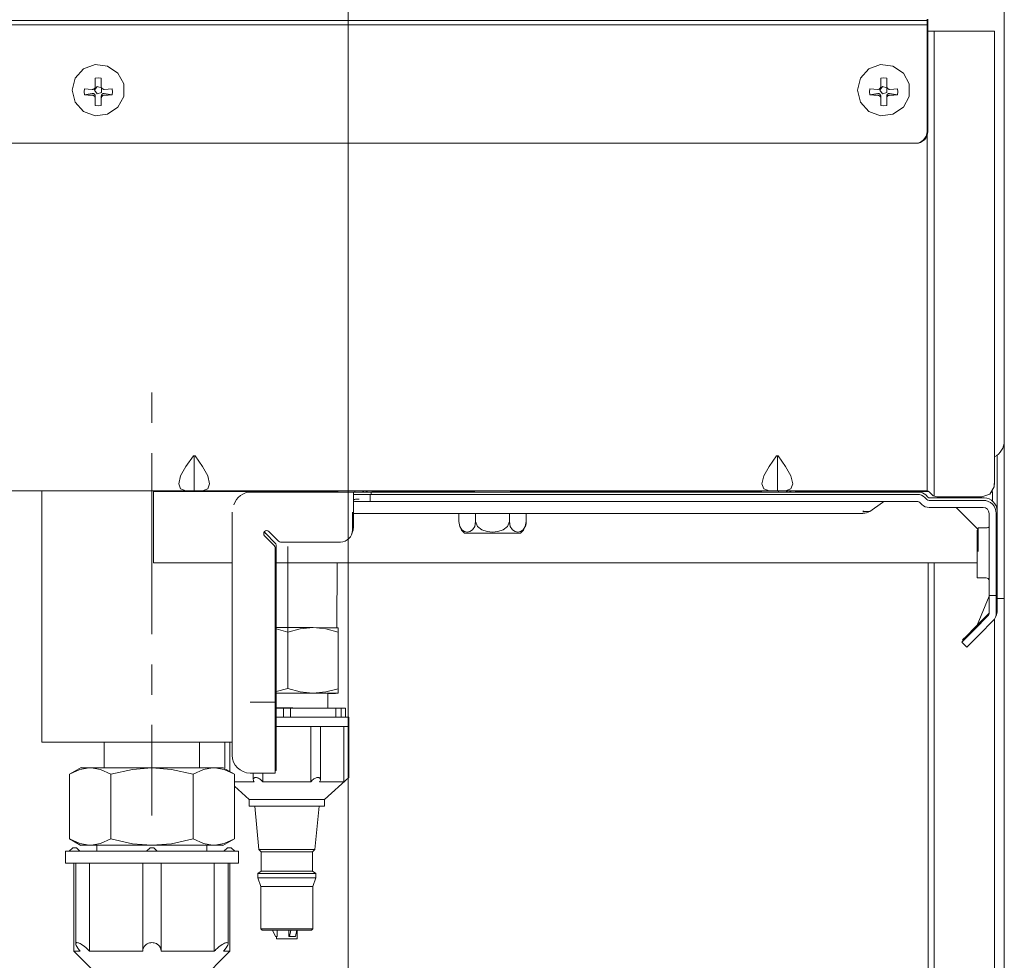
# Model space of a CAD drawing. Units: millimetres. Extents: x 10092 to 21884, y -892 to 1781.
# Drawn here: x 21350 to 21515, y 110 to 268 of the extents above; entities that cross this region are included whole.
import ezdxf

# ---------------------------------------------------------------- set-up
doc = ezdxf.new("R2010")
doc.units = ezdxf.units.MM
doc.layers.get('0').update_dxf_attribs({"linetype": 'CONTINUOUS'})

msp = doc.modelspace()

# ---------------------------------------------------------------- linework, layer by layer
at = {"color": 7, "lineweight": 0}
for p, q in [((21515.4, 828.33), (21515.4, 207.97)), ((21405.13, 391.81), (21405.13, 27.3)), ((21405.13, 391.81), (21405.13, 27.3)), ((21515.4, 365.23), (21515.4, 27.3)), ((21502.41, 268.12), (21502.41, 268.31)), ((21502.56, 268.12), (21502.56, 268.31)), ((21502.41, 268.1), (21221.19, 268.1)), ((21221.19, 267.36), (21502.41, 267.36)), ((21502.41, 267.96), (21502.41, 268.12)), ((21502.56, 268.1), (21502.41, 268.1)), ((21502.41, 267.68), (21502.41, 267.96)), ((21502.41, 267.68), (21502.41, 267.32)), ((21502.41, 267.36), (21502.56, 267.36)), ((21502.41, 267.32), (21502.41, 266.9)), ((21502.41, 249.45), (21502.41, 266.9)), ((21502.56, 267.96), (21502.56, 268.12)), ((21502.56, 267.68), (21502.56, 267.96)), ((21502.56, 267.68), (21502.56, 267.32)), ((21502.56, 267.32), (21502.56, 266.9)), ((21502.56, 249.45), (21502.56, 266.9)), ((21502.6, 266.31), (21502.41, 266.31)), ((21502.76, 266.31), (21502.6, 266.31)), ((21502.76, 266.31), (21503.29, 266.31)), ((21503.29, 266.31), (21503.65, 266.31)), ((21503.61, 193.17), (21503.61, 266.31)), ((21503.65, 266.31), (21504.07, 266.31)), ((21504.07, 266.31), (21511.65, 266.31)), ((21512.55, 266.31), (21511.65, 266.31)), ((21513.31, 266.31), (21512.55, 266.31)), ((21513.7, 266.31), (21513.31, 266.31)), ((21513.75, 266.31), (21513.7, 266.31)), ((21513.75, 260.47), (21513.75, 266.31)), ((21359.21, 258.39), (21360.6, 259.94)), ((21360.6, 259.94), (21362.57, 260.68)), ((21362.57, 260.68), (21364.66, 260.43)), ((21364.66, 260.43), (21366.4, 259.25)), ((21491.23, 258.39), (21492.63, 259.94)), ((21492.63, 259.94), (21494.6, 260.68)), ((21494.6, 260.68), (21496.69, 260.43)), ((21496.69, 260.43), (21498.43, 259.25)), ((21513.75, 254.62), (21513.75, 260.47)), ((21358.7, 256.38), (21359.21, 258.39)), ((21362.6, 258.38), (21363.1, 258.44)), ((21362.6, 258.38), (21362.6, 257.7)), ((21363.1, 258.44), (21363.6, 258.38)), ((21363.6, 257.7), (21363.6, 258.38)), ((21366.4, 259.25), (21367.38, 257.42)), ((21490.73, 256.38), (21491.23, 258.39)), ((21494.63, 258.38), (21495.13, 258.44)), ((21494.63, 258.38), (21494.63, 257.7)), ((21495.13, 258.44), (21495.63, 258.38)), ((21495.63, 257.7), (21495.63, 258.38)), ((21498.43, 259.25), (21499.4, 257.42)), ((21360.72, 256.09), (21360.77, 256.58)), ((21361.43, 256.54), (21360.77, 256.58)), ((21362.27, 256.53), (21362.34, 256.56)), ((21362.34, 256.56), (21362.41, 256.61)), ((21362.41, 256.61), (21362.47, 256.66)), ((21362.44, 256.39), (21362.9, 257.01)), ((21362.47, 256.66), (21362.52, 256.73)), ((21362.52, 256.73), (21362.56, 256.8)), ((21362.56, 256.8), (21362.59, 256.88)), ((21362.59, 256.88), (21362.6, 256.94)), ((21362.6, 257.7), (21362.6, 257)), ((21362.6, 256.94), (21362.6, 257)), ((21362.9, 257.01), (21363.64, 256.77)), ((21363.6, 257), (21363.6, 257.7)), ((21363.6, 257), (21363.61, 256.92)), ((21363.61, 256.92), (21363.63, 256.84)), ((21363.63, 256.84), (21363.66, 256.76)), ((21363.64, 256.77), (21363.64, 256)), ((21363.66, 256.76), (21363.71, 256.69)), ((21363.71, 256.69), (21363.77, 256.63)), ((21363.77, 256.63), (21363.83, 256.58)), ((21363.83, 256.58), (21363.9, 256.54)), ((21363.9, 256.54), (21363.98, 256.52)), ((21365.43, 256.58), (21364.78, 256.54)), ((21365.43, 256.58), (21365.49, 256.09)), ((21367.38, 257.42), (21367.38, 255.34)), ((21492.75, 256.09), (21492.8, 256.58)), ((21493.45, 256.54), (21492.8, 256.58)), ((21494.29, 256.53), (21494.37, 256.56)), ((21494.37, 256.56), (21494.44, 256.61)), ((21494.44, 256.61), (21494.5, 256.66)), ((21494.46, 256.39), (21494.93, 257.01)), ((21494.5, 256.66), (21494.55, 256.73)), ((21494.55, 256.73), (21494.59, 256.8)), ((21494.59, 256.8), (21494.62, 256.88)), ((21494.62, 256.88), (21494.63, 256.94)), ((21494.63, 257.7), (21494.63, 257)), ((21494.63, 256.94), (21494.63, 257)), ((21494.93, 257.01), (21495.67, 256.77)), ((21495.63, 257), (21495.63, 257.7)), ((21495.63, 257), (21495.64, 256.92)), ((21495.64, 256.92), (21495.66, 256.84)), ((21495.66, 256.84), (21495.69, 256.76)), ((21495.67, 256.77), (21495.67, 256)), ((21495.69, 256.76), (21495.74, 256.69)), ((21495.74, 256.69), (21495.79, 256.63)), ((21495.79, 256.63), (21495.86, 256.58)), ((21495.86, 256.58), (21495.93, 256.54)), ((21495.93, 256.54), (21496.01, 256.52)), ((21497.46, 256.58), (21496.81, 256.54)), ((21497.46, 256.58), (21497.51, 256.09)), ((21499.4, 257.42), (21499.4, 255.34)), ((21359.21, 254.36), (21358.7, 256.38)), ((21360.77, 255.6), (21360.72, 256.09)), ((21360.77, 255.6), (21361.43, 255.71)), ((21360.77, 255.6), (21361.43, 255.55)), ((21362.1, 256.51), (21361.43, 256.54)), ((21361.43, 255.71), (21362.1, 255.82)), ((21361.43, 255.55), (21362.1, 255.52)), ((21362.1, 256.51), (21362.19, 256.51)), ((21362.1, 255.82), (21362.18, 255.82)), ((21362.17, 255.52), (21362.1, 255.52)), ((21362.23, 255.5), (21362.17, 255.52)), ((21362.18, 255.82), (21362.27, 255.81)), ((21362.19, 256.51), (21362.27, 256.53)), ((21362.3, 255.48), (21362.23, 255.5)), ((21362.27, 255.81), (21362.31, 255.8)), ((21362.38, 255.44), (21362.3, 255.48)), ((21362.31, 255.8), (21362.36, 255.78)), ((21362.36, 255.78), (21362.4, 255.75)), ((21362.44, 255.39), (21362.38, 255.44)), ((21362.4, 255.75), (21362.44, 255.72)), ((21362.9, 255.76), (21362.44, 256.39)), ((21362.44, 255.72), (21362.48, 255.69)), ((21362.5, 255.33), (21362.44, 255.39)), ((21362.48, 255.69), (21362.51, 255.65)), ((21362.54, 255.26), (21362.5, 255.33)), ((21362.51, 255.65), (21362.54, 255.6)), ((21362.54, 255.6), (21362.56, 255.55)), ((21362.58, 255.19), (21362.54, 255.26)), ((21362.56, 255.55), (21362.59, 255.47)), ((21362.6, 255.11), (21362.58, 255.19)), ((21362.59, 255.47), (21362.6, 255.4)), ((21362.6, 255.4), (21362.6, 255.36)), ((21362.6, 255.36), (21362.6, 255.32)), ((21362.6, 255.32), (21362.6, 255.03)), ((21362.6, 255.03), (21362.6, 255.11)), ((21362.6, 255.03), (21362.6, 254.39)), ((21363.64, 256), (21362.9, 255.76)), ((21363.6, 255.32), (21363.61, 255.42)), ((21363.6, 255.03), (21363.6, 255.32)), ((21363.61, 255.09), (21363.6, 255.03)), ((21363.6, 254.39), (21363.6, 255.03)), ((21363.61, 255.42), (21363.63, 255.51)), ((21363.62, 255.15), (21363.61, 255.09)), ((21363.65, 255.22), (21363.62, 255.15)), ((21363.63, 255.51), (21363.65, 255.56)), ((21363.65, 255.56), (21363.68, 255.61)), ((21363.68, 255.29), (21363.65, 255.22)), ((21363.68, 255.61), (21363.7, 255.65)), ((21363.73, 255.36), (21363.68, 255.29)), ((21363.7, 255.65), (21363.73, 255.69)), ((21363.73, 255.69), (21363.77, 255.73)), ((21363.8, 255.41), (21363.73, 255.36)), ((21363.77, 255.73), (21363.81, 255.76)), ((21363.86, 255.46), (21363.8, 255.41)), ((21363.81, 255.76), (21363.85, 255.78)), ((21363.85, 255.78), (21363.9, 255.8)), ((21363.94, 255.49), (21363.86, 255.46)), ((21363.9, 255.8), (21363.97, 255.82)), ((21364.02, 255.51), (21363.94, 255.49)), ((21363.97, 255.82), (21364.04, 255.82)), ((21363.98, 256.52), (21364.04, 256.51)), ((21364.1, 255.52), (21364.02, 255.51)), ((21364.04, 256.51), (21364.1, 256.51)), ((21364.04, 255.82), (21364.07, 255.82)), ((21364.07, 255.82), (21364.1, 255.82)), ((21364.78, 256.54), (21364.1, 256.51)), ((21364.1, 255.82), (21364.78, 255.71)), ((21364.1, 255.52), (21364.78, 255.55)), ((21364.78, 255.71), (21365.43, 255.6)), ((21364.78, 255.55), (21365.43, 255.6)), ((21365.49, 256.09), (21365.43, 255.6)), ((21367.38, 255.34), (21366.4, 253.5)), ((21491.23, 254.36), (21490.73, 256.38)), ((21492.8, 255.6), (21492.75, 256.09)), ((21492.8, 255.6), (21493.46, 255.71)), ((21492.8, 255.6), (21493.45, 255.55)), ((21494.13, 256.51), (21493.45, 256.54)), ((21493.45, 255.55), (21494.13, 255.52)), ((21493.46, 255.71), (21494.13, 255.82)), ((21494.13, 256.51), (21494.21, 256.51)), ((21494.13, 255.82), (21494.21, 255.82)), ((21494.19, 255.52), (21494.13, 255.52)), ((21494.26, 255.5), (21494.19, 255.52)), ((21494.21, 256.51), (21494.29, 256.53)), ((21494.21, 255.82), (21494.29, 255.81)), ((21494.33, 255.48), (21494.26, 255.5)), ((21494.29, 255.81), (21494.34, 255.8)), ((21494.4, 255.44), (21494.33, 255.48)), ((21494.34, 255.8), (21494.39, 255.78)), ((21494.39, 255.78), (21494.43, 255.75)), ((21494.47, 255.39), (21494.4, 255.44)), ((21494.43, 255.75), (21494.47, 255.72)), ((21494.93, 255.76), (21494.46, 256.39)), ((21494.47, 255.72), (21494.5, 255.69)), ((21494.52, 255.33), (21494.47, 255.39)), ((21494.5, 255.69), (21494.53, 255.65)), ((21494.57, 255.26), (21494.52, 255.33)), ((21494.53, 255.65), (21494.56, 255.6)), ((21494.56, 255.6), (21494.59, 255.55)), ((21494.6, 255.19), (21494.57, 255.26)), ((21494.59, 255.55), (21494.61, 255.47)), ((21494.62, 255.11), (21494.6, 255.19)), ((21494.61, 255.47), (21494.63, 255.4)), ((21494.63, 255.03), (21494.62, 255.11)), ((21494.63, 255.4), (21494.63, 255.36)), ((21494.63, 255.36), (21494.63, 255.32)), ((21494.63, 255.32), (21494.63, 255.03)), ((21494.63, 255.03), (21494.63, 254.39)), ((21495.67, 256), (21494.93, 255.76)), ((21495.63, 255.32), (21495.64, 255.42)), ((21495.63, 255.03), (21495.63, 255.32)), ((21495.64, 255.09), (21495.63, 255.03)), ((21495.63, 254.39), (21495.63, 255.03)), ((21495.64, 255.42), (21495.66, 255.51)), ((21495.65, 255.15), (21495.64, 255.09)), ((21495.67, 255.22), (21495.65, 255.15)), ((21495.66, 255.51), (21495.68, 255.56)), ((21495.71, 255.29), (21495.67, 255.22)), ((21495.68, 255.56), (21495.7, 255.61)), ((21495.7, 255.61), (21495.73, 255.65)), ((21495.76, 255.36), (21495.71, 255.29)), ((21495.73, 255.65), (21495.76, 255.69)), ((21495.76, 255.69), (21495.8, 255.73)), ((21495.82, 255.41), (21495.76, 255.36)), ((21495.8, 255.73), (21495.84, 255.76)), ((21495.89, 255.46), (21495.82, 255.41)), ((21495.84, 255.76), (21495.88, 255.78)), ((21495.88, 255.78), (21495.93, 255.8)), ((21495.97, 255.49), (21495.89, 255.46)), ((21495.93, 255.8), (21496, 255.82)), ((21496.05, 255.51), (21495.97, 255.49)), ((21496, 255.82), (21496.07, 255.82)), ((21496.01, 256.52), (21496.07, 256.51)), ((21496.13, 255.52), (21496.05, 255.51)), ((21496.07, 256.51), (21496.13, 256.51)), ((21496.07, 255.82), (21496.1, 255.82)), ((21496.1, 255.82), (21496.13, 255.82)), ((21496.81, 256.54), (21496.13, 256.51)), ((21496.13, 255.82), (21496.8, 255.71)), ((21496.13, 255.52), (21496.81, 255.55)), ((21496.8, 255.71), (21497.46, 255.6)), ((21496.81, 255.55), (21497.46, 255.6)), ((21497.51, 256.09), (21497.46, 255.6)), ((21499.4, 255.34), (21498.43, 253.5)), ((21360.6, 252.81), (21359.21, 254.36)), ((21362.6, 254.39), (21362.6, 253.8)), ((21363.1, 253.74), (21362.6, 253.8)), ((21363.6, 253.8), (21363.1, 253.74)), ((21363.6, 253.8), (21363.6, 254.39)), ((21366.4, 253.5), (21364.66, 252.33)), ((21492.63, 252.81), (21491.23, 254.36)), ((21494.63, 254.39), (21494.63, 253.8)), ((21495.13, 253.74), (21494.63, 253.8)), ((21495.63, 253.8), (21495.13, 253.74)), ((21495.63, 253.8), (21495.63, 254.39)), ((21498.43, 253.5), (21496.69, 252.33)), ((21513.75, 249.72), (21513.75, 254.62)), ((21362.57, 252.08), (21360.6, 252.81)), ((21364.66, 252.33), (21362.57, 252.08)), ((21494.6, 252.08), (21492.63, 252.81)), ((21496.69, 252.33), (21494.6, 252.08)), ((21502.41, 193.17), (21502.41, 248.68)), ((21502.41, 193.17), (21502.41, 248.68)), ((21513.75, 244.82), (21513.75, 249.72)), ((21223.19, 247.45), (21500.41, 247.45)), ((21513.75, 240.87), (21513.75, 244.82)), ((21513.75, 236.91), (21513.75, 240.87)), ((21513.75, 233.9), (21513.75, 236.91)), ((21513.75, 230.89), (21513.75, 233.9)), ((21513.75, 228.83), (21513.75, 230.89)), ((21513.75, 226.76), (21513.75, 228.83)), ((21513.75, 225.14), (21513.75, 226.76)), ((21513.75, 223.52), (21513.75, 225.14)), ((21513.75, 221.97), (21513.75, 223.52)), ((21513.75, 220.42), (21513.75, 221.97)), ((21513.75, 218.73), (21513.75, 220.42)), ((21513.75, 217.04), (21513.75, 218.73)), ((21513.75, 215.31), (21513.75, 217.04)), ((21513.75, 213.59), (21513.75, 215.31)), ((21513.75, 211.86), (21513.75, 213.59)), ((21513.75, 210.13), (21513.75, 211.86)), ((21513.75, 208.13), (21513.75, 210.13)), ((21513.75, 206.13), (21513.75, 208.13)), ((21515.4, 207.97), (21515.4, 204.72)), ((21372.12, 200.48), (21372.12, 205.56)), ((21513.75, 203.31), (21513.75, 206.13)), ((21515.4, 204.72), (21515.4, 201.78)), ((21513.75, 200.49), (21513.75, 203.31)), ((21513.75, 196.83), (21513.75, 200.49)), ((21515.4, 201.78), (21515.4, 199.46)), ((21515.4, 199.46), (21515.4, 197.96)), ((21515.4, 197.96), (21515.4, 197.45)), ((21515.4, 197.45), (21515.4, 174.96)), ((21372.12, 164.97), (21372.12, 195.41)), ((21513.75, 193.17), (21513.75, 196.83)), ((21377.84, 193.17), (21379.09, 194.93)), ((21379.09, 194.93), (21379.37, 194.93)), ((21379.23, 189.07), (21379.23, 195.01)), ((21379.37, 194.93), (21380.61, 193.17)), ((21475.87, 193.17), (21477.11, 194.93)), ((21477.11, 194.93), (21477.4, 194.93)), ((21477.26, 189.07), (21477.26, 195.01)), ((21477.4, 194.93), (21478.64, 193.17)), ((21514.2, 174.96), (21514.2, 195.05)), ((21376.95, 191.6), (21377.84, 193.17)), ((21380.61, 193.17), (21381.5, 191.6)), ((21474.98, 191.6), (21475.87, 193.17)), ((21478.64, 193.17), (21479.53, 191.6)), ((21502.41, 191.12), (21502.41, 193.17)), ((21502.41, 191.12), (21502.41, 193.17)), ((21503.61, 193.17), (21503.61, 188.17)), ((21513.74, 192.58), (21513.75, 193.17)), ((21513.74, 192.02), (21513.74, 192.58)), ((21513.74, 191.72), (21513.74, 192.02)), ((21376.64, 190.27), (21376.95, 191.6)), ((21381.5, 191.6), (21381.81, 190.27)), ((21474.67, 190.27), (21474.98, 191.6)), ((21479.53, 191.6), (21479.84, 190.27)), ((21502.41, 189.62), (21502.41, 191.12)), ((21502.41, 189.62), (21502.41, 191.12)), ((21513.7, 189.73), (21513.73, 190.46)), ((21513.72, 190.23), (21513.73, 190.42)), ((21513.73, 190.88), (21513.74, 191.15)), ((21513.73, 190.64), (21513.73, 190.88)), ((21513.73, 190.42), (21513.73, 190.64)), ((21513.74, 191.43), (21513.74, 191.72)), ((21513.74, 191.15), (21513.74, 191.43)), ((21282.59, 189.07), (21377.84, 189.07)), ((21353.62, 189.07), (21353.62, 146.83)), ((21372.37, 176.96), (21372.37, 188.97)), ((21372.37, 188.97), (21372.67, 188.97)), ((21372.67, 188.97), (21373.37, 188.97)), ((21373.37, 188.97), (21403.27, 188.97)), ((21376.95, 189.38), (21376.64, 190.27)), ((21377.84, 189.07), (21376.95, 189.38)), ((21379.09, 189.07), (21377.84, 189.07)), ((21379.37, 189.07), (21379.09, 189.07)), ((21380.61, 189.07), (21379.37, 189.07)), ((21381.5, 189.38), (21380.61, 189.07)), ((21380.61, 189.07), (21475.87, 189.07)), ((21381.81, 190.27), (21381.5, 189.38)), ((21388.78, 188.87), (21406.98, 188.87)), ((21405.98, 188.7), (21405.99, 188.75)), ((21405.98, 188.7), (21405.98, 187.6)), ((21405.99, 188.75), (21406.03, 188.79)), ((21406.03, 188.79), (21406.1, 188.82)), ((21406.1, 188.82), (21406.19, 188.84)), ((21406.19, 188.84), (21406.3, 188.85)), ((21406.23, 189.07), (21406.23, 189.02)), ((21406.23, 189.02), (21406.23, 188.87)), ((21406.3, 188.85), (21406.42, 188.86)), ((21406.42, 188.86), (21406.57, 188.87)), ((21406.57, 188.87), (21406.72, 188.87)), ((21406.72, 188.87), (21406.85, 188.87)), ((21406.85, 188.87), (21406.98, 188.87)), ((21406.98, 188.87), (21408.48, 188.87)), ((21407.73, 188.87), (21407.53, 189.07)), ((21408.13, 189.01), (21408.08, 189.07)), ((21408.48, 188.87), (21408.83, 188.87)), ((21408.83, 188.87), (21408.98, 188.87)), ((21409.38, 188.88), (21408.93, 189.07)), ((21408.98, 188.47), (21408.98, 188.87)), ((21408.98, 188.87), (21409.57, 188.87)), ((21409.09, 188.87), (21409.06, 188.9)), ((21409.06, 188.9), (21409.38, 188.88)), ((21409.13, 188.87), (21409.09, 188.87)), ((21409.18, 188.97), (21426.37, 188.97)), ((21409.57, 188.87), (21410.98, 188.87)), ((21410.98, 188.87), (21501, 188.87)), ((21426.37, 189.07), (21426.37, 188.87)), ((21432.37, 188.87), (21432.37, 189.07)), ((21432.38, 188.97), (21474.48, 188.97)), ((21474.98, 189.38), (21474.67, 190.27)), ((21475.87, 189.07), (21474.98, 189.38)), ((21477.11, 189.07), (21475.87, 189.07)), ((21477.4, 189.07), (21477.11, 189.07)), ((21478.64, 189.07), (21477.4, 189.07)), ((21477.44, 189.07), (21477.44, 189.02)), ((21477.44, 189.02), (21477.44, 188.87)), ((21479.53, 189.38), (21478.64, 189.07)), ((21478.64, 189.07), (21502.41, 189.07)), ((21478.74, 189.07), (21478.94, 188.87)), ((21479.29, 189.07), (21479.35, 189.01)), ((21479.84, 190.27), (21479.53, 189.38)), ((21480.6, 188.88), (21480.15, 189.07)), ((21480.31, 188.87), (21480.27, 188.9)), ((21480.27, 188.9), (21480.6, 188.88)), ((21480.34, 188.87), (21480.31, 188.87)), ((21480.39, 188.97), (21502.69, 188.97)), ((21484.9, 189.07), (21484.9, 188.97)), ((21502.41, 189.07), (21502.41, 189.62)), ((21502.41, 189.07), (21502.41, 189.62)), ((21502.6, 189.03), (21502.41, 189.07)), ((21502.76, 188.92), (21502.6, 189.03)), ((21502.76, 188.92), (21503.29, 188.39)), ((21513.7, 189.73), (21512.97, 188.53)), ((21513.17, 188.72), (21513.7, 189.73)), ((21513.4, 188.97), (21513.4, 187.36)), ((21513.7, 189.73), (21513.71, 189.84)), ((21513.71, 189.84), (21513.72, 190.07)), ((21513.72, 190.07), (21513.72, 190.23)), ((21405.97, 188.43), (21406.03, 188.44)), ((21405.98, 187.6), (21405.98, 185.87)), ((21405.99, 187.44), (21405.98, 187.36)), ((21406.08, 187.24), (21405.98, 187.21)), ((21405.98, 187.21), (21405.98, 187.2)), ((21406.02, 187.51), (21405.99, 187.44)), ((21406.06, 187.57), (21406.02, 187.51)), ((21406.03, 188.44), (21406.14, 188.45)), ((21406.14, 187.61), (21406.06, 187.57)), ((21406.2, 187.25), (21406.08, 187.24)), ((21406.14, 188.45), (21406.27, 188.46)), ((21406.24, 187.64), (21406.14, 187.61)), ((21406.34, 187.26), (21406.2, 187.25)), ((21406.36, 187.65), (21406.24, 187.64)), ((21406.27, 188.46), (21406.41, 188.47)), ((21406.5, 187.27), (21406.34, 187.26)), ((21406.5, 187.66), (21406.36, 187.65)), ((21406.41, 188.47), (21406.57, 188.47)), ((21406.65, 187.67), (21406.5, 187.66)), ((21406.66, 187.27), (21406.5, 187.27)), ((21406.57, 188.47), (21406.7, 188.47)), ((21406.81, 187.67), (21406.65, 187.67)), ((21406.83, 187.27), (21406.66, 187.27)), ((21406.7, 188.47), (21406.83, 188.47)), ((21406.98, 187.67), (21406.81, 187.67)), ((21406.83, 188.47), (21408.33, 188.47)), ((21406.83, 187.27), (21408.33, 187.27)), ((21408.33, 188.47), (21408.68, 188.47)), ((21408.68, 187.27), (21408.33, 187.27)), ((21408.68, 188.47), (21408.83, 188.47)), ((21408.83, 187.27), (21408.68, 187.27)), ((21408.83, 187.27), (21408.83, 188.47)), ((21408.83, 188.47), (21409.41, 188.47)), ((21409.41, 187.27), (21408.83, 187.27)), ((21409.41, 188.47), (21410.83, 188.47)), ((21410.83, 187.27), (21409.41, 187.27)), ((21410.83, 188.47), (21500.84, 188.47)), ((21410.83, 187.27), (21500.84, 187.27)), ((21492.81, 185.62), (21494.9, 187.09)), ((21501.2, 187.12), (21501.55, 186.76)), ((21502.04, 187.97), (21502.4, 187.61)), ((21502.2, 188.37), (21502.55, 188.01)), ((21502.75, 187.47), (21511.85, 187.47)), ((21502.91, 187.87), (21512, 187.87)), ((21504.07, 188.07), (21511.65, 188.07)), ((21512.97, 188.53), (21511.65, 188.07)), ((21385.62, 155.48), (21385.62, 185.47)), ((21405.83, 182.47), (21405.83, 185.47)), ((21405.98, 182.87), (21405.98, 185.87)), ((21491.64, 185.67), (21491.8, 185.67)), ((21492.47, 185.62), (21491.64, 185.62)), ((21492.81, 185.62), (21492.47, 185.62)), ((21502.75, 186.27), (21511.85, 186.27)), ((21507.31, 186.27), (21511, 182.57)), ((21405.98, 185.27), (21408.99, 185.27)), ((21408.99, 185.27), (21410.62, 185.27)), ((21410.62, 185.27), (21412.25, 185.27)), ((21412.25, 185.27), (21413.89, 185.27)), ((21413.89, 185.27), (21415.52, 185.27)), ((21415.52, 185.27), (21417.15, 185.27)), ((21417.15, 185.27), (21418.79, 185.27)), ((21418.79, 185.27), (21429.06, 185.27)), ((21423.71, 183.9), (21423.71, 185.27)), ((21423.87, 183.07), (21423.71, 183.9)), ((21426.54, 183.9), (21426.38, 183.07)), ((21426.54, 183.9), (21426.54, 185.27)), ((21426.86, 183.07), (21426.54, 183.9)), ((21429.06, 185.27), (21439.33, 185.27)), ((21432.2, 183.9), (21431.88, 183.07)), ((21432.2, 183.9), (21432.2, 185.27)), ((21432.36, 183.07), (21432.2, 183.9)), ((21435.03, 183.9), (21434.87, 183.07)), ((21435.03, 183.9), (21435.03, 185.27)), ((21439.33, 185.27), (21445.58, 185.27)), ((21445.58, 185.27), (21451.84, 185.27)), ((21451.84, 185.27), (21458.65, 185.27)), ((21458.65, 185.27), (21465.47, 185.27)), ((21465.47, 185.27), (21467.18, 185.27)), ((21467.18, 185.27), (21468.89, 185.27)), ((21468.89, 185.27), (21470.59, 185.27)), ((21470.59, 185.27), (21472.29, 185.27)), ((21472.29, 185.27), (21473.86, 185.27)), ((21473.86, 185.27), (21475.43, 185.27)), ((21475.43, 185.27), (21477.08, 185.27)), ((21477.08, 185.27), (21478.73, 185.27)), ((21478.73, 185.27), (21481.39, 185.27)), ((21481.39, 185.27), (21484.06, 185.27)), ((21484.06, 185.27), (21485.45, 185.27)), ((21485.45, 185.27), (21486.84, 185.27)), ((21486.84, 185.27), (21489.24, 185.27)), ((21489.24, 185.27), (21491.64, 185.27)), ((21512.85, 174.46), (21512.85, 185.27)), ((21514.05, 174.46), (21514.05, 185.27)), ((21391.76, 182.23), (21393.38, 180.61)), ((21424.24, 182.5), (21423.87, 183.07)), ((21424.67, 182.22), (21424.24, 182.5)), ((21425.13, 182.14), (21424.67, 182.22)), ((21425.58, 182.22), (21425.13, 182.14)), ((21426.02, 182.5), (21425.58, 182.22)), ((21426.38, 183.07), (21426.02, 182.5)), ((21427.59, 182.5), (21426.86, 183.07)), ((21428.45, 182.22), (21427.59, 182.5)), ((21429.36, 182.14), (21428.45, 182.22)), ((21430.28, 182.22), (21429.36, 182.14)), ((21431.15, 182.5), (21430.28, 182.22)), ((21431.88, 183.07), (21431.15, 182.5)), ((21432.73, 182.5), (21432.36, 183.07)), ((21433.16, 182.22), (21432.73, 182.5)), ((21433.62, 182.14), (21433.16, 182.22)), ((21434.07, 182.22), (21433.62, 182.14)), ((21434.51, 182.5), (21434.07, 182.22)), ((21434.87, 183.07), (21434.51, 182.5)), ((21511, 182.47), (21510.85, 182.47)), ((21510.85, 182.47), (21510.85, 181.93)), ((21512.5, 182.87), (21511, 182.87)), ((21511, 182.87), (21511, 182.33)), ((21511, 182.33), (21511, 180.87)), ((21392.68, 179.9), (21391.06, 181.53)), ((21392.83, 180.3), (21391.21, 181.93)), ((21393.74, 180.47), (21403.83, 180.47)), ((21424.68, 181.97), (21425.31, 181.97)), ((21425.31, 181.97), (21427.03, 181.97)), ((21427.03, 181.97), (21429.37, 181.97)), ((21429.37, 181.97), (21431.72, 181.97)), ((21431.72, 181.97), (21433.44, 181.97)), ((21433.44, 181.97), (21434.07, 181.97)), ((21510.85, 181.93), (21510.85, 180.47)), ((21510.85, 180.47), (21510.85, 178.47)), ((21511, 180.87), (21511, 178.87)), ((21392.82, 179.55), (21392.82, 155.48)), ((21392.98, 179.95), (21392.98, 155.88)), ((21394.97, 179.7), (21394.94, 158.07)), ((21510.85, 178.47), (21510.85, 176.46)), ((21372.67, 176.96), (21372.37, 176.96)), ((21373.37, 176.96), (21372.67, 176.96)), ((21385.62, 176.96), (21373.37, 176.96)), ((21510.85, 176.96), (21392.98, 176.96)), ((21403.22, 166.06), (21403.24, 176.97)), ((21502.61, 96.08), (21502.61, 176.96)), ((21503.61, 176.96), (21503.61, 95.65)), ((21510.85, 176.46), (21510.85, 175)), ((21510.85, 175), (21510.85, 174.46)), ((21510.85, 174.46), (21512.35, 174.46)), ((21512.85, 172.34), (21512.85, 174.46)), ((21514.05, 174.46), (21514.05, 172.34)), ((21514.2, 172.96), (21514.2, 174.96)), ((21515.4, 174.96), (21515.4, 172.96)), ((21512.85, 171.46), (21512.85, 172.34)), ((21514.05, 172.34), (21514.05, 171.46)), ((21514.2, 171.5), (21514.2, 172.96)), ((21515.4, 172.96), (21515.4, 171.5)), ((21512.85, 171.36), (21510.83, 166.49)), ((21514.05, 171.46), (21512.85, 171.46)), ((21512.85, 168.47), (21512.85, 171.46)), ((21514.2, 171.86), (21514.05, 171.86)), ((21514.05, 171.46), (21514.05, 168.47)), ((21514.2, 170.96), (21514.2, 171.5)), ((21514.2, 170.96), (21514.2, 168.87)), ((21514.2, 170.96), (21515.4, 170.96)), ((21515.4, 171.5), (21515.4, 170.96)), ((21515.4, 170.96), (21515.4, 107.69)), ((21510.37, 165.78), (21512.7, 168.11)), ((21510.52, 166.18), (21512.85, 168.51)), ((21513.55, 167.26), (21511.22, 164.93)), ((21513.75, 164.96), (21513.75, 167.56)), ((21392.82, 166.1), (21396.1, 166.1)), ((21394.96, 165.34), (21392.98, 165.87)), ((21397.06, 165.89), (21394.96, 165.34)), ((21396.1, 166.1), (21399.2, 166.09)), ((21399.2, 166.09), (21397.06, 165.89)), ((21399.2, 166.09), (21401.46, 166.08)), ((21401.34, 165.87), (21399.2, 166.09)), ((21403.44, 165.31), (21401.34, 165.87)), ((21401.46, 166.08), (21402.93, 166.07)), ((21402.93, 166.07), (21403.44, 166.05)), ((21403.44, 166.05), (21403.44, 165.86)), ((21403.44, 165.86), (21403.44, 165.31)), ((21508.87, 164.28), (21510.37, 165.78)), ((21509.02, 164.68), (21510.52, 166.18)), ((21394.96, 165.34), (21394.94, 155.86)), ((21403.44, 165.31), (21403.43, 155.83)), ((21508.25, 163.66), (21508.87, 164.28)), ((21508.4, 164.06), (21509.02, 164.68)), ((21508.53, 163.94), (21508.4, 164.06)), ((21511.22, 164.93), (21509.72, 163.43)), ((21513.75, 163.34), (21513.75, 164.96)), ((21509.1, 162.81), (21508.25, 163.66)), ((21509.72, 163.43), (21509.1, 162.81)), ((21513.75, 161.72), (21513.75, 163.34)), ((21513.75, 160.49), (21513.75, 161.72)), ((21372.12, 154.82), (21372.12, 159.89)), ((21513.75, 159.26), (21513.75, 160.49)), ((21513.75, 155.8), (21513.75, 159.26)), ((21392.98, 155.88), (21392.98, 154.09)), ((21394.94, 155.86), (21392.98, 155.33)), ((21397.04, 155.3), (21394.94, 155.86)), ((21403.43, 155.83), (21401.33, 155.28)), ((21403.42, 155.27), (21403.43, 155.83)), ((21513.75, 152.33), (21513.75, 155.8)), ((21385.62, 154.76), (21385.62, 155.48)), ((21385.62, 154.14), (21385.62, 154.76)), ((21385.62, 145.32), (21385.62, 154.14)), ((21392.82, 155.48), (21392.82, 153.69)), ((21392.82, 155.1), (21396.09, 155.09)), ((21392.82, 153.96), (21392.98, 153.96)), ((21396.09, 155.09), (21392.98, 155.09)), ((21392.98, 154.09), (21392.98, 152.53)), ((21396.09, 155.09), (21399.18, 155.09)), ((21398.96, 155.08), (21396.09, 155.09)), ((21399.18, 155.09), (21397.04, 155.3)), ((21400.96, 155.07), (21398.96, 155.08)), ((21401.33, 155.28), (21399.18, 155.09)), ((21399.18, 155.09), (21401.44, 155.07)), ((21401.68, 155.06), (21400.96, 155.07)), ((21401.44, 155.07), (21402.91, 155.06)), ((21401.68, 152.57), (21401.68, 155.06)), ((21402.97, 155.04), (21401.68, 155.04)), ((21402.91, 155.06), (21403.42, 155.05)), ((21403.42, 155.05), (21402.97, 155.04)), ((21403.42, 155.05), (21403.42, 155.27)), ((21388.62, 153.56), (21392.82, 153.56)), ((21392.82, 153.69), (21392.82, 152.13)), ((21393.52, 152.53), (21392.82, 152.53)), ((21395.82, 152.59), (21392.98, 152.6)), ((21392.98, 143.71), (21392.98, 152.53)), ((21394.22, 152.53), (21393.52, 152.53)), ((21394.22, 152.53), (21394.22, 151.07)), ((21394.22, 152.53), (21394.8, 152.53)), ((21394.8, 152.53), (21395.39, 152.53)), ((21395.39, 151.07), (21395.39, 152.53)), ((21399.73, 152.53), (21395.39, 152.53)), ((21398.55, 152.58), (21395.82, 152.59)), ((21400.8, 152.57), (21398.55, 152.58)), ((21403.03, 152.53), (21399.73, 152.53)), ((21402.28, 152.56), (21400.8, 152.57)), ((21402.1, 152.57), (21402.1, 152.54)), ((21402.8, 152.55), (21402.28, 152.56)), ((21402.8, 152.53), (21402.8, 152.55)), ((21403.03, 152.53), (21403.03, 151.07)), ((21403.03, 152.53), (21403.62, 152.53)), ((21403.62, 152.53), (21403.92, 152.53)), ((21403.92, 151.07), (21403.92, 152.53)), ((21404.47, 152.53), (21403.92, 152.53)), ((21404.66, 152.53), (21404.47, 152.53)), ((21404.66, 151.07), (21404.66, 152.53)), ((21513.75, 148.77), (21513.75, 152.33)), ((21392.82, 143.31), (21392.82, 152.13)), ((21393.81, 151.07), (21392.82, 151.07)), ((21394.8, 151.07), (21393.81, 151.07)), ((21398.37, 151.07), (21394.8, 151.07)), ((21401.51, 151.07), (21398.37, 151.07)), ((21403.84, 151.07), (21401.51, 151.07)), ((21404.89, 151.07), (21403.84, 151.07)), ((21405.24, 151.07), (21404.89, 151.07)), ((21405.24, 149.5), (21405.24, 151.07)), ((21372.12, 134.53), (21372.12, 149.75)), ((21396.53, 149.5), (21392.82, 149.5)), ((21400.02, 149.5), (21396.53, 149.5)), ((21398.86, 149.5), (21398.86, 140.16)), ((21402.8, 149.5), (21400.02, 149.5)), ((21400.44, 140.55), (21400.44, 149.5)), ((21404.61, 149.5), (21402.8, 149.5)), ((21404.37, 149.5), (21404.37, 140.16)), ((21405.24, 149.5), (21404.61, 149.5)), ((21405.24, 140.91), (21405.24, 149.5)), ((21513.75, 145.21), (21513.75, 148.77)), ((21353.62, 146.83), (21354.14, 146.83)), ((21354.14, 146.83), (21355.69, 146.83)), ((21355.69, 146.83), (21358.17, 146.83)), ((21358.17, 146.83), (21361.44, 146.83)), ((21361.44, 146.83), (21365.32, 146.83)), ((21364.12, 146.83), (21364.12, 142.53)), ((21365.32, 146.83), (21369.58, 146.83)), ((21369.58, 146.83), (21373.99, 146.83)), ((21373.99, 146.83), (21378.29, 146.83)), ((21378.29, 146.83), (21382.24, 146.83)), ((21380.12, 142.53), (21380.12, 146.83)), ((21382.24, 146.83), (21385.62, 146.83)), ((21384.36, 146.83), (21384.36, 142.53)), ((21385.24, 141.89), (21385.24, 146.83)), ((21385.62, 144.83), (21385.62, 145.32)), ((21385.62, 144.66), (21385.62, 144.83)), ((21513.75, 142.64), (21513.75, 145.21)), ((21360.2, 142.57), (21358.27, 141.46)), ((21361.55, 142.53), (21360, 142.25)), ((21360.12, 142.53), (21361.55, 142.53)), ((21361.91, 142.53), (21361.55, 142.53)), ((21363.47, 142.25), (21361.91, 142.53)), ((21361.91, 142.53), (21363.58, 142.53)), ((21363.58, 142.53), (21365.92, 142.53)), ((21365.92, 142.53), (21368.84, 142.53)), ((21368.84, 142.53), (21372.12, 142.53)), ((21372.12, 142.53), (21368.85, 142.27)), ((21375.39, 142.27), (21372.12, 142.53)), ((21372.12, 142.53), (21375.4, 142.53)), ((21375.4, 142.53), (21378.33, 142.53)), ((21378.33, 142.53), (21380.66, 142.53)), ((21380.66, 142.53), (21382.33, 142.53)), ((21382.33, 142.53), (21380.78, 142.25)), ((21382.69, 142.53), (21382.33, 142.53)), ((21384.25, 142.25), (21382.69, 142.53)), ((21382.69, 142.53), (21384.12, 142.53)), ((21385.98, 141.46), (21384.1, 142.54)), ((21392.82, 143.31), (21392.82, 142.09)), ((21392.98, 143.71), (21392.98, 142.49)), ((21392.98, 142.49), (21392.98, 142.06)), ((21513.75, 140.08), (21513.75, 142.64)), ((21360, 142.25), (21358.27, 141.46)), ((21358.27, 130.59), (21358.27, 141.46)), ((21365.2, 141.46), (21363.47, 142.25)), ((21368.85, 142.27), (21365.2, 141.46)), ((21365.2, 130.59), (21365.2, 141.46)), ((21379.05, 141.46), (21375.39, 142.27)), ((21380.78, 142.25), (21379.05, 141.46)), ((21379.05, 130.59), (21379.05, 141.46)), ((21385.98, 141.46), (21384.25, 142.25)), ((21385.98, 141.46), (21385.98, 130.59)), ((21392.82, 141.66), (21388.62, 141.66)), ((21389.16, 141.66), (21389.16, 140.55)), ((21389.18, 140.68), (21389.22, 140.75)), ((21389.22, 140.75), (21389.27, 140.82)), ((21389.27, 140.82), (21389.34, 140.86)), ((21389.34, 140.86), (21389.42, 140.89)), ((21389.42, 140.89), (21389.51, 140.91)), ((21389.51, 140.91), (21389.62, 140.91)), ((21389.62, 140.91), (21389.72, 140.9)), ((21389.72, 140.9), (21389.82, 140.88)), ((21389.82, 140.88), (21389.94, 140.84)), ((21389.94, 140.84), (21390.06, 140.79)), ((21390.06, 140.79), (21390.21, 140.71)), ((21390.21, 140.71), (21390.34, 140.62)), ((21390.75, 140.16), (21390.75, 141.66)), ((21392.82, 142.09), (21392.82, 141.66)), ((21392.98, 142.06), (21392.82, 142.06)), ((21399.35, 140.68), (21399.47, 140.75)), ((21399.47, 140.75), (21399.6, 140.82)), ((21399.6, 140.82), (21399.72, 140.86)), ((21399.72, 140.86), (21399.84, 140.89)), ((21399.84, 140.89), (21399.95, 140.91)), ((21399.95, 140.91), (21400.06, 140.91)), ((21400.06, 140.91), (21400.15, 140.9)), ((21400.15, 140.9), (21400.22, 140.88)), ((21400.22, 140.88), (21400.3, 140.84)), ((21400.3, 140.84), (21400.36, 140.79)), ((21400.36, 140.79), (21400.41, 140.71)), ((21400.41, 140.71), (21400.44, 140.62)), ((21401.12, 137.2), (21405.24, 140.91)), ((21404.97, 140.68), (21405.06, 140.75)), ((21405.06, 140.75), (21405.13, 140.82)), ((21405.13, 140.82), (21405.18, 140.86)), ((21405.18, 140.86), (21405.22, 140.89)), ((21405.22, 140.89), (21405.24, 140.91)), ((21387.35, 140.16), (21385.98, 140.16)), ((21385.98, 139.46), (21388.49, 137.2)), ((21389.29, 140.16), (21387.35, 140.16)), ((21389.16, 140.57), (21389.18, 140.68)), ((21389.17, 140.45), (21389.16, 140.57)), ((21389.22, 140.31), (21389.17, 140.45)), ((21389.29, 140.16), (21389.22, 140.31)), ((21390.34, 140.62), (21390.49, 140.49)), ((21390.49, 140.49), (21390.61, 140.36)), ((21390.61, 140.36), (21390.69, 140.26)), ((21390.69, 140.26), (21390.75, 140.16)), ((21394.8, 140.16), (21390.75, 140.16)), ((21398.86, 140.16), (21394.8, 140.16)), ((21398.86, 140.16), (21398.95, 140.31)), ((21398.95, 140.31), (21399.07, 140.45)), ((21399.07, 140.45), (21399.2, 140.57)), ((21399.2, 140.57), (21399.35, 140.68)), ((21400.37, 140.26), (21400.31, 140.16)), ((21403.12, 140.16), (21400.31, 140.16)), ((21400.41, 140.36), (21400.37, 140.26)), ((21400.44, 140.49), (21400.41, 140.36)), ((21400.44, 140.62), (21400.44, 140.49)), ((21404.37, 140.16), (21403.12, 140.16)), ((21404.37, 140.16), (21404.54, 140.31)), ((21404.54, 140.31), (21404.7, 140.45)), ((21404.7, 140.45), (21404.84, 140.57)), ((21404.84, 140.57), (21404.97, 140.68)), ((21513.75, 137.32), (21513.75, 140.08)), ((21388.49, 137.2), (21388.49, 136.1)), ((21389.11, 137.2), (21388.49, 137.2)), ((21389.11, 136.1), (21388.49, 136.1)), ((21390.86, 137.2), (21389.11, 137.2)), ((21390.86, 136.1), (21389.11, 136.1)), ((21389.4, 136.1), (21390.09, 128.8)), ((21393.4, 137.2), (21390.86, 137.2)), ((21393.4, 136.1), (21390.86, 136.1)), ((21396.21, 137.2), (21393.4, 137.2)), ((21396.21, 136.1), (21393.4, 136.1)), ((21398.74, 137.2), (21396.21, 137.2)), ((21398.74, 136.1), (21396.21, 136.1)), ((21400.49, 137.2), (21398.74, 137.2)), ((21400.49, 136.1), (21398.74, 136.1)), ((21399.51, 128.8), (21400.21, 136.1)), ((21401.12, 137.2), (21400.49, 137.2)), ((21401.12, 136.1), (21400.49, 136.1)), ((21401.12, 136.1), (21401.12, 137.2)), ((21513.75, 134.57), (21513.75, 137.32)), ((21513.75, 131.11), (21513.75, 134.57)), ((21513.75, 127.65), (21513.75, 131.11)), ((21358.82, 129.12), (21358.22, 128.52)), ((21358.27, 130.59), (21360.15, 129.51)), ((21358.27, 130.59), (21360, 129.8)), ((21358.82, 129.12), (21359.12, 129.12)), ((21359.12, 129.12), (21359.42, 129.12)), ((21360.02, 128.52), (21359.42, 129.12)), ((21360, 129.8), (21361.55, 129.52)), ((21361.55, 129.52), (21360.12, 129.52)), ((21361.55, 129.52), (21361.91, 129.52)), ((21361.91, 129.52), (21363.47, 129.81)), ((21363.58, 129.52), (21361.91, 129.52)), ((21362.87, 129.52), (21362.87, 128.52)), ((21363.47, 129.81), (21365.2, 130.59)), ((21365.92, 129.52), (21363.58, 129.52)), ((21365.2, 130.59), (21368.85, 129.78)), ((21368.84, 129.52), (21365.92, 129.52)), ((21372.12, 129.52), (21368.84, 129.52)), ((21368.85, 129.78), (21372.12, 129.52)), ((21371.82, 129.12), (21371.22, 128.52)), ((21371.82, 129.12), (21372.12, 129.12)), ((21372.12, 129.52), (21375.39, 129.78)), ((21375.4, 129.52), (21372.12, 129.52)), ((21372.12, 129.12), (21372.42, 129.12)), ((21373.02, 128.52), (21372.42, 129.12)), ((21375.39, 129.78), (21379.05, 130.59)), ((21378.33, 129.52), (21375.4, 129.52)), ((21380.66, 129.52), (21378.33, 129.52)), ((21379.05, 130.59), (21380.78, 129.81)), ((21382.33, 129.52), (21380.66, 129.52)), ((21380.78, 129.81), (21382.33, 129.52)), ((21381.37, 128.52), (21381.37, 129.52)), ((21382.33, 129.52), (21382.69, 129.52)), ((21382.69, 129.52), (21384.25, 129.8)), ((21384.12, 129.52), (21382.69, 129.52)), ((21384.04, 129.48), (21385.98, 130.59)), ((21384.82, 129.12), (21384.22, 128.52)), ((21384.25, 129.8), (21385.98, 130.59)), ((21384.82, 129.12), (21384.91, 129.12)), ((21384.91, 129.12), (21385.12, 129.12)), ((21385.12, 129.12), (21385.34, 129.12)), ((21385.34, 129.12), (21385.42, 129.12)), ((21386.03, 128.52), (21385.42, 129.12)), ((21357.57, 128.52), (21357.57, 126.52)), ((21357.57, 128.52), (21358.16, 128.52)), ((21358.16, 128.52), (21359.88, 128.52)), ((21359.88, 128.52), (21362.59, 128.52)), ((21362.59, 128.52), (21366.08, 128.52)), ((21366.08, 128.52), (21370.05, 128.52)), ((21370.05, 128.52), (21374.19, 128.52)), ((21374.19, 128.52), (21378.17, 128.52)), ((21378.17, 128.52), (21381.65, 128.52)), ((21381.65, 128.52), (21384.36, 128.52)), ((21384.36, 128.52), (21386.09, 128.52)), ((21386.09, 128.52), (21386.68, 128.52)), ((21386.68, 126.52), (21386.68, 128.52)), ((21390.09, 128.8), (21390.49, 128.43)), ((21390.72, 128.8), (21390.09, 128.8)), ((21390.49, 128.43), (21390.49, 125.15)), ((21391.07, 128.43), (21390.49, 128.43)), ((21392.45, 128.8), (21390.72, 128.8)), ((21392.65, 128.43), (21391.07, 128.43)), ((21394.8, 128.8), (21392.45, 128.8)), ((21394.8, 128.43), (21392.65, 128.43)), ((21397.16, 128.8), (21394.8, 128.8)), ((21396.96, 128.43), (21394.8, 128.43)), ((21398.53, 128.43), (21396.96, 128.43)), ((21398.88, 128.8), (21397.16, 128.8)), ((21399.11, 128.43), (21398.53, 128.43)), ((21399.51, 128.8), (21398.88, 128.8)), ((21399.11, 128.43), (21399.51, 128.8)), ((21399.11, 125.15), (21399.11, 128.43)), ((21513.75, 123.33), (21513.75, 127.65)), ((21357.57, 126.52), (21358.06, 126.52)), ((21358.06, 126.52), (21359.52, 126.52)), ((21359.02, 126.52), (21359.02, 111.72)), ((21359.31, 126.52), (21359.31, 112.97)), ((21359.52, 126.52), (21362.77, 126.52)), ((21361.63, 126.52), (21361.63, 111.72)), ((21362.77, 126.52), (21367.14, 126.52)), ((21367.14, 126.52), (21372.12, 126.52)), ((21370.57, 126.52), (21370.57, 111.72)), ((21372.12, 126.52), (21377.1, 126.52)), ((21373.67, 126.52), (21373.67, 111.72)), ((21377.1, 126.52), (21381.48, 126.52)), ((21381.48, 126.52), (21384.73, 126.52)), ((21382.61, 126.52), (21382.61, 111.72)), ((21384.73, 126.52), (21386.18, 126.52)), ((21384.93, 112.98), (21384.93, 126.52)), ((21385.23, 111.72), (21385.23, 126.52)), ((21386.18, 126.52), (21386.68, 126.52)), ((21390.49, 125.15), (21389.95, 124.8)), ((21389.95, 124.8), (21389.95, 124.05)), ((21390.6, 124.8), (21389.95, 124.8)), ((21391.07, 125.15), (21390.49, 125.15)), ((21392.37, 124.8), (21390.6, 124.8)), ((21392.65, 125.15), (21391.07, 125.15)), ((21394.8, 124.8), (21392.37, 124.8)), ((21394.8, 125.15), (21392.65, 125.15)), ((21396.96, 125.15), (21394.8, 125.15)), ((21397.23, 124.8), (21394.8, 124.8)), ((21398.53, 125.15), (21396.96, 125.15)), ((21399.01, 124.8), (21397.23, 124.8)), ((21399.11, 125.15), (21398.53, 125.15)), ((21399.66, 124.8), (21399.01, 124.8)), ((21399.66, 124.8), (21399.11, 125.15)), ((21399.66, 124.05), (21399.66, 124.8)), ((21389.95, 124.05), (21390.42, 122.59)), ((21390.6, 124.05), (21389.95, 124.05)), ((21390.42, 122.59), (21390.42, 115.51)), ((21391.01, 122.59), (21390.42, 122.59)), ((21392.37, 124.05), (21390.6, 124.05)), ((21392.61, 122.59), (21391.01, 122.59)), ((21394.8, 124.05), (21392.37, 124.05)), ((21394.8, 122.59), (21392.61, 122.59)), ((21397.23, 124.05), (21394.8, 124.05)), ((21396.99, 122.59), (21394.8, 122.59)), ((21398.6, 122.59), (21396.99, 122.59)), ((21399.01, 124.05), (21397.23, 124.05)), ((21399.18, 122.59), (21398.6, 122.59)), ((21399.66, 124.05), (21399.01, 124.05)), ((21399.18, 122.59), (21399.66, 124.05)), ((21399.18, 115.51), (21399.18, 122.59)), ((21513.75, 119.02), (21513.75, 123.33)), ((21513.75, 113.85), (21513.75, 119.02)), ((21390.42, 115.51), (21390.64, 115.29)), ((21391.01, 115.51), (21390.42, 115.51)), ((21391.2, 115.29), (21390.64, 115.29)), ((21392.61, 115.51), (21391.01, 115.51)), ((21392.72, 115.29), (21391.2, 115.29)), ((21392.41, 115.29), (21392.91, 114.2)), ((21394.8, 115.51), (21392.61, 115.51)), ((21394.8, 115.29), (21392.72, 115.29)), ((21393.15, 114.2), (21393.15, 115.29)), ((21396.99, 115.51), (21394.8, 115.51)), ((21396.88, 115.29), (21394.8, 115.29)), ((21395.12, 114.2), (21395.12, 115.29)), ((21395.49, 115.29), (21395.24, 114.2)), ((21396.5, 115.29), (21396.25, 114.2)), ((21396.55, 113.83), (21396.55, 115.29)), ((21398.41, 115.29), (21396.88, 115.29)), ((21398.6, 115.51), (21396.99, 115.51)), ((21398.96, 115.29), (21398.41, 115.29)), ((21399.18, 115.51), (21398.6, 115.51)), ((21398.96, 115.29), (21399.18, 115.51)), ((21359.32, 112.98), (21359.33, 113.07)), ((21359.33, 112.86), (21359.32, 112.98)), ((21359.33, 113.07), (21359.37, 113.12)), ((21359.4, 112.7), (21359.33, 112.86)), ((21359.37, 113.12), (21359.43, 113.16)), ((21359.5, 112.51), (21359.4, 112.7)), ((21359.43, 113.16), (21359.52, 113.17)), ((21359.52, 113.17), (21359.64, 113.16)), ((21359.64, 113.16), (21359.76, 113.12)), ((21359.76, 113.12), (21359.9, 113.07)), ((21359.9, 113.07), (21360.06, 113)), ((21360.06, 113), (21360.22, 112.91)), ((21360.22, 112.91), (21360.47, 112.75)), ((21360.47, 112.75), (21360.72, 112.56)), ((21360.72, 112.56), (21361.05, 112.29)), ((21370.83, 112.51), (21370.97, 112.7)), ((21370.97, 112.7), (21371.16, 112.86)), ((21371.16, 112.86), (21371.34, 112.98)), ((21371.34, 112.98), (21371.54, 113.07)), ((21371.54, 113.07), (21371.73, 113.12)), ((21371.73, 113.12), (21371.92, 113.16)), ((21371.92, 113.16), (21372.13, 113.17)), ((21372.13, 113.17), (21372.33, 113.16)), ((21372.33, 113.16), (21372.52, 113.12)), ((21372.52, 113.12), (21372.69, 113.07)), ((21372.69, 113.07), (21372.87, 113)), ((21372.87, 113), (21373.02, 112.91)), ((21373.02, 112.91), (21373.22, 112.75)), ((21373.22, 112.75), (21373.38, 112.56)), ((21373.38, 112.56), (21373.54, 112.29)), ((21383.45, 112.51), (21383.7, 112.7)), ((21383.7, 112.7), (21383.95, 112.86)), ((21383.95, 112.86), (21384.15, 112.98)), ((21384.15, 112.98), (21384.33, 113.07)), ((21384.33, 113.07), (21384.48, 113.12)), ((21384.48, 113.12), (21384.62, 113.16)), ((21384.78, 112.56), (21384.6, 112.29)), ((21384.62, 113.16), (21384.73, 113.17)), ((21384.73, 113.17), (21384.82, 113.16)), ((21384.87, 112.75), (21384.78, 112.56)), ((21384.82, 113.16), (21384.88, 113.12)), ((21384.92, 112.91), (21384.87, 112.75)), ((21384.88, 113.12), (21384.91, 113.07)), ((21384.91, 113.07), (21384.93, 113)), ((21384.93, 113), (21384.92, 112.91)), ((21392.91, 114.2), (21393.15, 114.2)), ((21393.05, 114.2), (21393.05, 113.83)), ((21393.56, 113.83), (21393.05, 113.83)), ((21394.8, 113.83), (21393.56, 113.83)), ((21396.04, 113.83), (21394.8, 113.83)), ((21395.24, 114.2), (21395.12, 114.2)), ((21396.25, 114.2), (21395.24, 114.2)), ((21396.55, 113.83), (21396.04, 113.83)), ((21513.75, 108.68), (21513.75, 113.85)), ((21359.02, 111.72), (21364.02, 106.72)), ((21359.02, 111.72), (21359.29, 111.72)), ((21359.29, 111.72), (21360.08, 111.72)), ((21359.66, 112.26), (21359.5, 112.51)), ((21359.86, 112), (21359.66, 112.26)), ((21359.97, 111.86), (21359.86, 112)), ((21360.08, 111.72), (21359.97, 111.86)), ((21361.05, 112.29), (21361.36, 112)), ((21361.36, 112), (21361.49, 111.86)), ((21361.49, 111.86), (21361.63, 111.72)), ((21361.63, 111.72), (21365.57, 111.72)), ((21365.57, 111.72), (21370.57, 111.72)), ((21370.57, 111.72), (21370.6, 111.86)), ((21370.6, 111.86), (21370.62, 112)), ((21370.62, 112), (21370.7, 112.26)), ((21370.7, 112.26), (21370.83, 112.51)), ((21373.54, 112.29), (21373.62, 112)), ((21373.62, 112), (21373.65, 111.86)), ((21373.65, 111.86), (21373.67, 111.72)), ((21373.67, 111.72), (21378.67, 111.72)), ((21378.67, 111.72), (21382.61, 111.72)), ((21380.22, 106.72), (21385.23, 111.72)), ((21382.61, 111.72), (21382.75, 111.86)), ((21382.75, 111.86), (21382.89, 112)), ((21382.89, 112), (21383.16, 112.26)), ((21383.16, 112.26), (21383.45, 112.51)), ((21384.28, 111.86), (21384.16, 111.72)), ((21384.16, 111.72), (21384.96, 111.72)), ((21384.39, 112), (21384.28, 111.86)), ((21384.6, 112.29), (21384.39, 112)), ((21384.96, 111.72), (21385.23, 111.72))]:
    msp.add_line(p, q, dxfattribs=at)
for centre, radius, start, end in [((21500.41, 249.45), 2, 270, 0), ((21500.56, 249.45), 2, 270, 0), ((21512.4, 197.45), 3, 296.9806, 0), ((21388.78, 185.87), 3, 90, 163.1756), ((21402.97, 188.57), 0.5, 37.6577, 90), ((21408.49, 189.37), 0.5, 225, 270), ((21474.19, 188.57), 0.5, 37.6577, 90), ((21479.7, 189.37), 0.5, 225, 270), ((21501, 187.17), 1.7, 45, 90), ((21495.48, 186.27), 1, 90, 125), ((21500.84, 186.77), 1.7, 45, 90), ((21500.84, 186.77), 0.5, 45, 90), ((21502.75, 187.97), 0.5, 225, 270), ((21502.91, 188.37), 0.5, 225, 270), ((21504.07, 189.17), 1.1, 225, 270), ((21511.85, 185.27), 2.2, 0, 90), ((21512, 185.67), 2.2, 0, 90), ((21491.64, 187.49), 2.2, 270.0277, 301.8661), ((21502.75, 187.97), 1.7, 225, 270), ((21511.85, 185.27), 1, 0, 90), ((21432.62, 183.9), 2.41, 340.6604, 2.5981), ((21391.41, 181.88), 0.5, 45, 225), ((21391.56, 182.28), 0.5, 184.4353, 225), ((21403.83, 182.47), 2, 270, 0), ((21403.98, 182.87), 2, 333.2559, 0), ((21426.13, 183.9), 2.41, 213.0273, 233.1212), ((21432.62, 183.9), 2.41, 306.8788, 326.3344), ((21512.5, 183.37), 0.5, 270, 313.9678), ((21393.74, 180.97), 0.5, 225, 270), ((21392.32, 179.55), 0.5, 0, 45), ((21392.48, 179.95), 0.5, 0, 45), ((21512.35, 173.96), 0.5, 0, 90), ((21512.5, 168.87), 1.7, 331.8483, 0), ((21512.35, 168.47), 0.5, 315, 0), ((21512.35, 168.47), 1.7, 315, 0), ((21388.62, 144.66), 3, 180, 270)]:
    msp.add_arc(centre, radius, start, end, dxfattribs=at)

doc.saveas('drawing.dxf')
